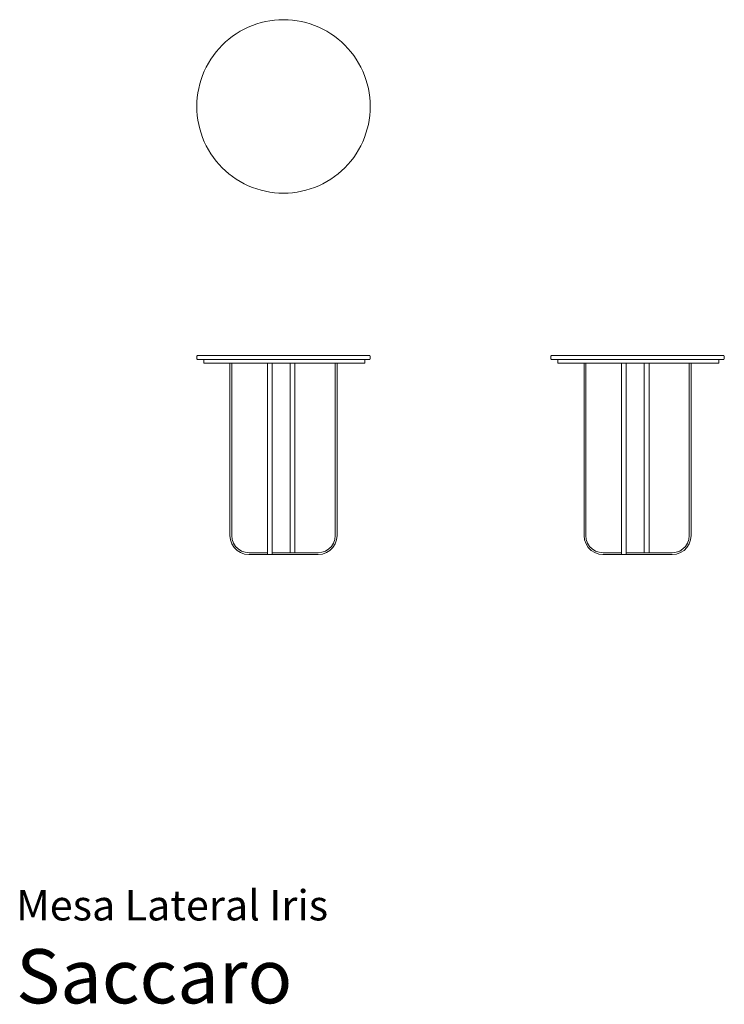
# Model space of a CAD drawing. Units: centimetres. Extents: x 1 to 196, y 0 to 272.
import ezdxf
from ezdxf.enums import TextEntityAlignment as Align

# ---------------------------------------------------------------- set-up
doc = ezdxf.new("R2010")
doc.units = ezdxf.units.CM
doc.layers.get('0').update_dxf_attribs({"lineweight": 0})
doc.styles.add('Saccaro', font='arial.ttf', dxfattribs={"height": 3})
doc.styles.get("Standard").update_dxf_attribs({"font": 'arial.ttf'})

msp = doc.modelspace()

# ---------------------------------------------------------------- linework, layer by layer
for p, q in [((50.15, 179.51), (97.85, 179.51)), ((50.15, 178.41), (97.85, 178.41)), ((52.05, 178.4), (96.41, 178.4)), ((59.19, 177.4), (52.05, 177.4)), ((59.19, 129.66), (59.19, 177.4)), ((59.29, 177.4), (59.19, 177.4)), ((59.59, 177.4), (59.29, 177.4)), ((59.69, 177.4), (59.59, 177.4)), ((59.69, 129.69), (59.69, 177.4)), ((67.88, 177.4), (59.69, 177.4)), ((67.88, 177.4), (69.54, 177.39)), ((69.54, 177.4), (69.54, 177.39)), ((69.54, 177.4), (69.64, 177.39)), ((69.54, 124.92), (69.54, 177.39)), ((69.64, 177.39), (69.64, 177.4)), ((69.9, 177.4), (69.64, 177.39)), ((69.96, 177.4), (69.9, 177.4)), ((70.74, 177.39), (69.96, 177.4)), ((70.74, 177.4), (70.74, 177.39)), ((70.74, 177.39), (70.83, 177.4)), ((70.84, 177.39), (70.83, 177.4)), ((72.06, 177.4), (70.84, 177.39)), ((70.84, 124.92), (70.84, 177.39)), ((74.23, 177.4), (72.06, 177.4)), ((75.86, 177.39), (74.23, 177.4)), ((75.86, 177.4), (75.86, 177.39)), ((75.96, 177.39), (75.86, 177.4)), ((75.86, 124.92), (75.86, 177.39)), ((75.96, 177.39), (75.96, 177.4)), ((75.96, 177.39), (76.38, 177.4)), ((76.38, 177.4), (76.41, 177.4)), ((77.06, 177.39), (76.41, 177.4)), ((77.06, 177.4), (77.06, 177.39)), ((77.06, 177.39), (77.15, 177.4)), ((77.16, 177.39), (77.15, 177.4)), ((78.5, 177.4), (77.16, 177.39)), ((77.16, 124.92), (77.16, 177.39)), ((78.5, 177.4), (88.3, 177.4)), ((88.31, 177.39), (88.3, 177.4)), ((88.32, 177.4), (88.31, 177.39)), ((88.31, 129.69), (88.31, 177.39)), ((88.32, 177.4), (88.41, 177.39)), ((88.41, 177.39), (88.41, 177.4)), ((88.71, 177.39), (88.41, 177.39)), ((88.71, 177.4), (88.71, 177.39)), ((88.71, 177.39), (88.81, 177.4)), ((88.81, 177.39), (88.81, 177.4)), ((89.7, 177.4), (88.81, 177.39)), ((88.81, 177.39), (88.81, 129.66)), ((96.41, 177.4), (89.7, 177.4)), ((148.15, 179.51), (195.85, 179.51)), ((148.15, 178.41), (195.85, 178.41)), ((150.05, 178.4), (194.41, 178.4)), ((157.19, 177.4), (150.05, 177.4)), ((157.19, 129.66), (157.19, 177.4)), ((157.29, 177.4), (157.19, 177.4)), ((157.59, 177.4), (157.29, 177.4)), ((157.69, 177.4), (157.59, 177.4)), ((157.69, 129.69), (157.69, 177.4)), ((165.88, 177.4), (157.69, 177.4)), ((165.88, 177.4), (167.54, 177.39)), ((167.54, 177.4), (167.54, 177.39)), ((167.54, 177.4), (167.64, 177.39)), ((167.54, 124.92), (167.54, 177.39)), ((167.64, 177.39), (167.64, 177.4)), ((167.9, 177.4), (167.64, 177.39)), ((167.96, 177.4), (167.9, 177.4)), ((168.74, 177.39), (167.96, 177.4)), ((168.74, 177.4), (168.74, 177.39)), ((168.74, 177.39), (168.83, 177.4)), ((168.84, 177.39), (168.83, 177.4)), ((170.06, 177.4), (168.84, 177.39)), ((168.84, 124.92), (168.84, 177.39)), ((172.23, 177.4), (170.06, 177.4)), ((173.86, 177.39), (172.23, 177.4)), ((173.86, 177.4), (173.86, 177.39)), ((173.96, 177.39), (173.86, 177.4)), ((173.86, 124.92), (173.86, 177.39)), ((173.96, 177.39), (173.96, 177.4)), ((173.96, 177.39), (174.38, 177.4)), ((174.38, 177.4), (174.41, 177.4)), ((175.06, 177.39), (174.41, 177.4)), ((175.06, 177.4), (175.06, 177.39)), ((175.06, 177.39), (175.15, 177.4)), ((175.16, 177.39), (175.15, 177.4)), ((176.5, 177.4), (175.16, 177.39)), ((175.16, 124.92), (175.16, 177.39)), ((176.5, 177.4), (186.3, 177.4)), ((186.31, 177.39), (186.3, 177.4)), ((186.32, 177.4), (186.31, 177.39)), ((186.31, 129.69), (186.31, 177.39)), ((186.32, 177.4), (186.41, 177.39)), ((186.41, 177.39), (186.41, 177.4)), ((186.71, 177.39), (186.41, 177.39)), ((186.71, 177.4), (186.71, 177.39)), ((186.71, 177.39), (186.81, 177.4)), ((186.81, 177.39), (186.81, 177.4)), ((187.7, 177.4), (186.81, 177.39)), ((186.81, 177.39), (186.81, 129.66)), ((194.41, 177.4), (187.7, 177.4)), ((59.32, 128.47), (59.19, 129.66)), ((59.72, 127.37), (59.32, 128.47)), ((59.81, 128.59), (59.69, 129.69)), ((60.17, 127.59), (59.81, 128.59)), ((87.83, 127.59), (88.19, 128.59)), ((88.19, 128.59), (88.31, 129.69)), ((88.68, 128.47), (88.28, 127.37)), ((88.81, 129.66), (88.68, 128.47)), ((157.32, 128.47), (157.19, 129.66)), ((157.72, 127.37), (157.32, 128.47)), ((157.81, 128.59), (157.69, 129.69)), ((158.17, 127.59), (157.81, 128.59)), ((185.83, 127.59), (186.19, 128.59)), ((186.19, 128.59), (186.31, 129.69)), ((186.68, 128.47), (186.28, 127.37)), ((186.81, 129.66), (186.68, 128.47)), ((60.34, 126.39), (59.72, 127.37)), ((60.73, 126.7), (60.17, 127.59)), ((61.15, 125.58), (60.34, 126.39)), ((61.47, 125.97), (60.73, 126.7)), ((62.13, 124.96), (61.15, 125.58)), ((62.35, 125.41), (61.47, 125.97)), ((63.35, 125.05), (62.35, 125.41)), ((84.65, 125.05), (85.65, 125.41)), ((85.65, 125.41), (86.53, 125.97)), ((86.85, 125.58), (85.87, 124.96)), ((86.53, 125.97), (87.27, 126.7)), ((87.66, 126.39), (86.85, 125.58)), ((87.27, 126.7), (87.83, 127.59)), ((88.28, 127.37), (87.66, 126.39)), ((158.34, 126.39), (157.72, 127.37)), ((158.73, 126.7), (158.17, 127.59)), ((159.15, 125.58), (158.34, 126.39)), ((159.47, 125.97), (158.73, 126.7)), ((160.13, 124.96), (159.15, 125.58)), ((160.35, 125.41), (159.47, 125.97)), ((161.35, 125.05), (160.35, 125.41)), ((182.65, 125.05), (183.65, 125.41)), ((183.65, 125.41), (184.53, 125.97)), ((184.85, 125.58), (183.87, 124.96)), ((184.53, 125.97), (185.27, 126.7)), ((185.66, 126.39), (184.85, 125.58)), ((185.27, 126.7), (185.83, 127.59)), ((186.28, 127.37), (185.66, 126.39)), ((63.23, 124.56), (62.13, 124.96)), ((64.42, 124.42), (63.23, 124.56)), ((64.45, 124.92), (63.35, 125.05)), ((69.54, 124.42), (64.42, 124.42)), ((69.54, 124.92), (64.45, 124.92)), ((69.54, 124.92), (69.54, 124.82)), ((69.54, 124.42), (69.54, 124.82)), ((69.64, 124.42), (69.54, 124.42)), ((69.64, 124.42), (70.74, 124.42)), ((70.84, 124.42), (70.74, 124.42)), ((75.86, 124.92), (70.84, 124.92)), ((70.84, 124.42), (70.84, 124.92)), ((83.58, 124.42), (70.84, 124.42)), ((75.96, 124.92), (75.86, 124.92)), ((75.96, 124.92), (77.06, 124.92)), ((77.16, 124.92), (77.06, 124.92)), ((77.16, 124.92), (83.55, 124.92)), ((83.55, 124.92), (84.65, 125.05)), ((84.77, 124.56), (83.58, 124.42)), ((85.87, 124.96), (84.77, 124.56)), ((161.23, 124.56), (160.13, 124.96)), ((162.42, 124.42), (161.23, 124.56)), ((162.45, 124.92), (161.35, 125.05)), ((167.54, 124.42), (162.42, 124.42)), ((167.54, 124.92), (162.45, 124.92)), ((167.54, 124.92), (167.54, 124.82)), ((167.54, 124.42), (167.54, 124.82)), ((167.64, 124.42), (167.54, 124.42)), ((167.64, 124.42), (168.74, 124.42)), ((168.84, 124.42), (168.74, 124.42)), ((173.86, 124.92), (168.84, 124.92)), ((168.84, 124.42), (168.84, 124.92)), ((181.58, 124.42), (168.84, 124.42)), ((173.96, 124.92), (173.86, 124.92)), ((173.96, 124.92), (175.06, 124.92)), ((175.16, 124.92), (175.06, 124.92)), ((175.16, 124.92), (181.55, 124.92)), ((181.55, 124.92), (182.65, 125.05)), ((182.77, 124.56), (181.58, 124.42)), ((183.87, 124.96), (182.77, 124.56))]:
    msp.add_line(p, q)
msp.add_lwpolyline([(97.97, 247.17), (97.87, 245.92), (97.7, 244.67), (97.48, 243.44), (97.18, 242.21), (96.83, 241.01), (96.41, 239.83), (95.93, 238.66), (95.38, 237.53), (94.78, 236.43), (94.13, 235.35), (93.42, 234.32), (92.65, 233.32), (91.84, 232.37), (90.97, 231.46), (90.06, 230.59), (89.1, 229.77), (88.11, 229.01), (87.07, 228.3), (86, 227.64), (84.9, 227.04), (83.76, 226.5), (82.6, 226.02), (81.42, 225.6), (80.21, 225.24), (78.99, 224.95), (77.75, 224.72), (76.51, 224.56), (75.26, 224.46), (74, 224.43), (72.74, 224.46), (71.49, 224.56), (70.25, 224.72), (69.01, 224.95), (67.79, 225.24), (66.58, 225.6), (65.4, 226.02), (64.24, 226.5), (63.1, 227.04), (62, 227.64), (60.93, 228.3), (59.89, 229.01), (58.9, 229.77), (57.94, 230.59), (57.03, 231.46), (56.16, 232.37), (55.35, 233.32), (54.58, 234.32), (53.87, 235.35), (53.22, 236.43), (52.62, 237.53), (52.07, 238.66), (51.59, 239.83), (51.17, 241.01), (50.82, 242.21), (50.52, 243.44), (50.3, 244.67), (50.13, 245.92), (50.03, 247.17), (50, 248.43), (50.03, 249.68), (50.13, 250.93), (50.3, 252.18), (50.52, 253.42), (50.82, 254.64), (51.17, 255.84), (51.59, 257.03), (52.07, 258.19), (52.62, 259.32), (53.22, 260.43), (53.87, 261.5), (54.58, 262.53), (55.35, 263.53), (56.16, 264.49), (57.03, 265.4), (57.94, 266.26), (58.9, 267.08), (59.89, 267.84), (60.93, 268.55), (62, 269.21), (63.1, 269.81), (64.24, 270.35), (65.4, 270.83), (66.58, 271.25), (67.79, 271.61), (69.01, 271.9), (70.25, 272.13), (71.49, 272.29), (72.74, 272.39), (74, 272.43), (75.26, 272.39), (76.51, 272.29), (77.75, 272.13), (78.99, 271.9), (80.21, 271.61), (81.42, 271.25), (82.6, 270.83), (83.76, 270.35), (84.9, 269.81), (86, 269.21), (87.07, 268.55), (88.11, 267.84), (89.1, 267.08), (90.06, 266.26), (90.97, 265.4), (91.84, 264.49), (92.65, 263.53), (93.42, 262.53), (94.13, 261.5), (94.78, 260.43), (95.38, 259.32), (95.93, 258.19), (96.41, 257.03), (96.83, 255.84), (97.18, 254.64), (97.48, 253.42), (97.7, 252.18), (97.87, 250.93), (97.97, 249.68), (98, 248.43)], close=True)
for points in [[(50.15, 179.51), (50, 179.36), (50, 178.56), (50.15, 178.41)], [(52.05, 178.4), (51.95, 178.3), (51.95, 177.5), (52.05, 177.4)], [(96.41, 177.4), (96.51, 177.5), (96.51, 178.3), (96.41, 178.4)], [(97.85, 178.41), (98, 178.56), (98, 179.36), (97.85, 179.51)], [(148.15, 179.51), (148, 179.36), (148, 178.56), (148.15, 178.41)], [(150.05, 178.4), (149.95, 178.3), (149.95, 177.5), (150.05, 177.4)], [(194.41, 177.4), (194.51, 177.5), (194.51, 178.3), (194.41, 178.4)], [(195.85, 178.41), (196, 178.56), (196, 179.36), (195.85, 179.51)]]:
    msp.add_lwpolyline(points)

# ---------------------------------------------------------------- texts
for s, height, p in [('Mesa Lateral Iris', 8.3936, (0, 20.56)), ('Saccaro', 15, (0, -4.44))]:
    msp.add_text(s, height=height).set_placement(p, align=Align.BOTTOM_LEFT)
at = {"style": 'Saccaro'}
msp.add_text('Saccaro', height=15, dxfattribs=at).set_placement((0, -4.44), align=Align.BOTTOM_LEFT)

doc.saveas('drawing.dxf')
